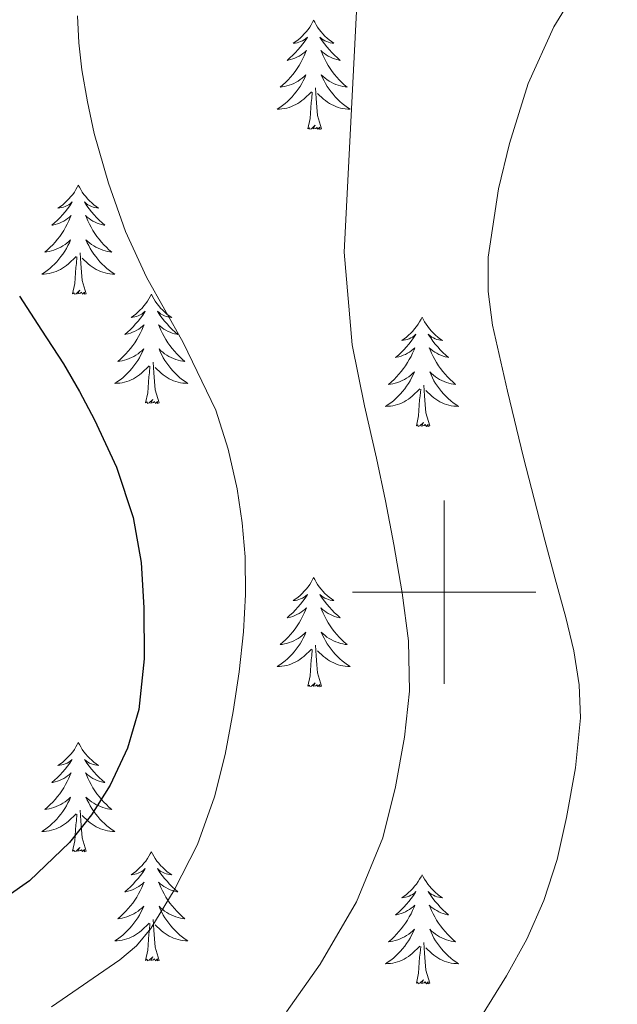
# Model space of a CAD drawing. Extents: x 582286 to 586783, y 770385 to 773410.
# Drawn here: x 583454 to 583519, y 772455 to 772562 of the extents above; entities that cross this region are included whole.
import ezdxf

# ---------------------------------------------------------------- set-up
doc = ezdxf.new("R2010")
doc.units = 0
doc.header["$MEASUREMENT"] = 0
for name, color, linetype in [('Nivel 36', 7, 'Continuous'), ('Nivel 4', 7, 'Continuous'), ('Nivel 5', 7, 'Continuous'), ('Nivel 61', 7, 'Continuous'), ('Nivel 63', 7, 'Continuous')]:
    doc.layers.add(name, color=color, linetype=linetype)

msp = doc.modelspace()

# ---------------------------------------------------------------- linework, layer by layer
at = {"layer": 'Nivel 36', "color": 92, "linetype": 'Continuous', "lineweight": 0, "flags": 128}
for points in [[(583485.775, 772562.401), (583485.664, 772562.182), (583485.509, 772561.907), (583485.341, 772561.641), (583485.159, 772561.384), (583484.965, 772561.136), (583484.758, 772560.898), (583484.539, 772560.672), (583484.309, 772560.456), (583484.069, 772560.253), (583483.818, 772560.062), (583483.558, 772559.884), (583483.757, 772559.907), (583483.96, 772559.945), (583484.159, 772560), (583484.354, 772560.069), (583484.543, 772560.154), (583484.724, 772560.253), (583484.898, 772560.365), (583485.103, 772560.556), (583485.062, 772560.491), (583484.832, 772560.146), (583484.589, 772559.81), (583484.333, 772559.484), (583484.065, 772559.168), (583483.785, 772558.863), (583483.493, 772558.569), (583483.19, 772558.286), (583482.877, 772558.015), (583483.001, 772558.038), (583483.247, 772558.096), (583483.489, 772558.169), (583483.725, 772558.257), (583483.956, 772558.36), (583484.179, 772558.478), (583484.395, 772558.609), (583484.602, 772558.754), (583484.799, 772558.911), (583484.986, 772559.081), (583484.898, 772558.859), (583484.742, 772558.498), (583484.571, 772558.144), (583484.386, 772557.797), (583484.186, 772557.457), (583483.974, 772557.126), (583483.747, 772556.804), (583483.508, 772556.492), (583483.257, 772556.189), (583482.993, 772555.897), (583482.718, 772555.616), (583482.431, 772555.346), (583482.134, 772555.088), (583482.33, 772555.113), (583482.597, 772555.16), (583482.86, 772555.223), (583483.119, 772555.302), (583483.374, 772555.396), (583483.622, 772555.504), (583483.863, 772555.627), (583484.097, 772555.765), (583484.322, 772555.915), (583484.538, 772556.079), (583484.744, 772556.255), (583484.939, 772556.443), (583484.798, 772556.116), (583484.643, 772555.795), (583484.474, 772555.481), (583484.291, 772555.176), (583484.094, 772554.879), (583483.884, 772554.591), (583483.661, 772554.313), (583483.426, 772554.045), (583483.18, 772553.787), (583482.922, 772553.542), (583482.653, 772553.308), (583482.374, 772553.086), (583482.085, 772552.877), (583481.795, 772552.686), (583482.06, 772552.695), (583482.323, 772552.72), (583482.585, 772552.761), (583482.844, 772552.818), (583483.099, 772552.89), (583483.349, 772552.977), (583483.593, 772553.08), (583483.831, 772553.196), (583484.061, 772553.327), (583484.283, 772553.472), (583484.496, 772553.63), (583484.699, 772553.8), (583485.547, 772554.599)], [(583485.775, 772562.401), (583485.886, 772562.182), (583486.041, 772561.907), (583486.209, 772561.641), (583486.391, 772561.384), (583486.585, 772561.136), (583486.792, 772560.898), (583487.011, 772560.672), (583487.241, 772560.456), (583487.481, 772560.253), (583487.732, 772560.062), (583487.992, 772559.884), (583487.793, 772559.907), (583487.59, 772559.945), (583487.391, 772560), (583487.196, 772560.069), (583487.007, 772560.154), (583486.826, 772560.253), (583486.652, 772560.365), (583486.447, 772560.556), (583486.488, 772560.491), (583486.718, 772560.146), (583486.961, 772559.81), (583487.217, 772559.484), (583487.485, 772559.168), (583487.765, 772558.863), (583488.057, 772558.569), (583488.36, 772558.286), (583488.673, 772558.015), (583488.549, 772558.038), (583488.303, 772558.096), (583488.061, 772558.169), (583487.825, 772558.257), (583487.594, 772558.36), (583487.371, 772558.478), (583487.155, 772558.609), (583486.948, 772558.754), (583486.751, 772558.911), (583486.564, 772559.081), (583486.652, 772558.859), (583486.808, 772558.498), (583486.979, 772558.144), (583487.164, 772557.797), (583487.364, 772557.457), (583487.576, 772557.126), (583487.803, 772556.804), (583488.042, 772556.492), (583488.293, 772556.189), (583488.557, 772555.897), (583488.832, 772555.616), (583489.119, 772555.346), (583489.416, 772555.088), (583489.22, 772555.113), (583488.953, 772555.16), (583488.69, 772555.223), (583488.431, 772555.302), (583488.176, 772555.396), (583487.928, 772555.504), (583487.687, 772555.627), (583487.453, 772555.765), (583487.228, 772555.915), (583487.012, 772556.079), (583486.806, 772556.255), (583486.611, 772556.443), (583486.752, 772556.116), (583486.907, 772555.795), (583487.076, 772555.481), (583487.259, 772555.176), (583487.456, 772554.879), (583487.666, 772554.591), (583487.889, 772554.313), (583488.124, 772554.045), (583488.37, 772553.787), (583488.628, 772553.542), (583488.897, 772553.308), (583489.176, 772553.086), (583489.465, 772552.877), (583489.755, 772552.686), (583489.49, 772552.695), (583489.227, 772552.72), (583488.965, 772552.761), (583488.706, 772552.818), (583488.451, 772552.89), (583488.201, 772552.977), (583487.957, 772553.08), (583487.719, 772553.196), (583487.489, 772553.327), (583487.267, 772553.472), (583487.054, 772553.63), (583486.851, 772553.8), (583486.193, 772554.42)], [(583485.156, 772550.55), (583485.401, 772551.668), (583485.514, 772553.41), (583485.562, 772553.843), (583485.625, 772554.566)], [(583486.626, 772550.55), (583486.197, 772551.99), (583486.106, 772552.894), (583486.06, 772553.843), (583485.958, 772555.007)], [(583486.626, 772550.55), (583486.452, 772550.482), (583486.433, 772550.721), (583486.243, 772550.499), (583486.122, 772550.702), (583486.001, 772550.594), (583485.731, 772550.54), (583485.927, 772550.933), (583485.542, 772550.553), (583485.354, 772550.499), (583485.313, 772550.661), (583485.156, 772550.55)], [(583460.117, 772544.415), (583460.006, 772544.196), (583459.851, 772543.921), (583459.683, 772543.655), (583459.501, 772543.398), (583459.307, 772543.15), (583459.1, 772542.912), (583458.881, 772542.686), (583458.651, 772542.47), (583458.411, 772542.267), (583458.16, 772542.076), (583457.9, 772541.898), (583458.099, 772541.921), (583458.302, 772541.959), (583458.501, 772542.014), (583458.696, 772542.083), (583458.885, 772542.168), (583459.066, 772542.267), (583459.24, 772542.379), (583459.445, 772542.57), (583459.404, 772542.505), (583459.174, 772542.16), (583458.931, 772541.824), (583458.675, 772541.498), (583458.407, 772541.182), (583458.127, 772540.877), (583457.835, 772540.583), (583457.532, 772540.3), (583457.219, 772540.029), (583457.343, 772540.052), (583457.589, 772540.11), (583457.831, 772540.183), (583458.067, 772540.271), (583458.298, 772540.374), (583458.521, 772540.492), (583458.737, 772540.623), (583458.944, 772540.768), (583459.141, 772540.925), (583459.328, 772541.095), (583459.24, 772540.873), (583459.084, 772540.512), (583458.913, 772540.158), (583458.728, 772539.811), (583458.528, 772539.471), (583458.316, 772539.14), (583458.089, 772538.818), (583457.85, 772538.506), (583457.599, 772538.203), (583457.335, 772537.911), (583457.06, 772537.63), (583456.773, 772537.36), (583456.476, 772537.102), (583456.672, 772537.127), (583456.939, 772537.174), (583457.202, 772537.237), (583457.461, 772537.316), (583457.716, 772537.41), (583457.964, 772537.518), (583458.205, 772537.641), (583458.439, 772537.779), (583458.664, 772537.929), (583458.88, 772538.093), (583459.086, 772538.269), (583459.281, 772538.457), (583459.14, 772538.13), (583458.985, 772537.809), (583458.816, 772537.495), (583458.633, 772537.19), (583458.436, 772536.893), (583458.226, 772536.605), (583458.003, 772536.327), (583457.768, 772536.059), (583457.522, 772535.801), (583457.264, 772535.556), (583456.995, 772535.322), (583456.716, 772535.1), (583456.427, 772534.891), (583456.137, 772534.7), (583456.402, 772534.709), (583456.665, 772534.734), (583456.927, 772534.775), (583457.186, 772534.832), (583457.441, 772534.904), (583457.691, 772534.991), (583457.935, 772535.094), (583458.173, 772535.21), (583458.403, 772535.341), (583458.625, 772535.486), (583458.838, 772535.644), (583459.041, 772535.814), (583459.889, 772536.613)], [(583460.117, 772544.415), (583460.228, 772544.196), (583460.383, 772543.921), (583460.551, 772543.655), (583460.733, 772543.398), (583460.927, 772543.15), (583461.134, 772542.912), (583461.353, 772542.686), (583461.583, 772542.47), (583461.823, 772542.267), (583462.074, 772542.076), (583462.334, 772541.898), (583462.135, 772541.921), (583461.932, 772541.959), (583461.733, 772542.014), (583461.538, 772542.083), (583461.349, 772542.168), (583461.168, 772542.267), (583460.994, 772542.379), (583460.789, 772542.57), (583460.83, 772542.505), (583461.06, 772542.16), (583461.303, 772541.824), (583461.559, 772541.498), (583461.827, 772541.182), (583462.107, 772540.877), (583462.399, 772540.583), (583462.702, 772540.3), (583463.015, 772540.029), (583462.891, 772540.052), (583462.645, 772540.11), (583462.403, 772540.183), (583462.167, 772540.271), (583461.936, 772540.374), (583461.713, 772540.492), (583461.497, 772540.623), (583461.29, 772540.768), (583461.093, 772540.925), (583460.906, 772541.095), (583460.994, 772540.873), (583461.15, 772540.512), (583461.321, 772540.158), (583461.506, 772539.811), (583461.706, 772539.471), (583461.918, 772539.14), (583462.145, 772538.818), (583462.384, 772538.506), (583462.635, 772538.203), (583462.899, 772537.911), (583463.174, 772537.63), (583463.461, 772537.36), (583463.758, 772537.102), (583463.562, 772537.127), (583463.295, 772537.174), (583463.032, 772537.237), (583462.773, 772537.316), (583462.518, 772537.41), (583462.27, 772537.518), (583462.029, 772537.641), (583461.795, 772537.779), (583461.57, 772537.929), (583461.354, 772538.093), (583461.148, 772538.269), (583460.953, 772538.457), (583461.094, 772538.13), (583461.249, 772537.809), (583461.418, 772537.495), (583461.601, 772537.19), (583461.798, 772536.893), (583462.008, 772536.605), (583462.231, 772536.327), (583462.466, 772536.059), (583462.712, 772535.801), (583462.97, 772535.556), (583463.239, 772535.322), (583463.518, 772535.1), (583463.807, 772534.891), (583464.097, 772534.7), (583463.832, 772534.709), (583463.569, 772534.734), (583463.307, 772534.775), (583463.048, 772534.832), (583462.793, 772534.904), (583462.543, 772534.991), (583462.299, 772535.094), (583462.061, 772535.21), (583461.831, 772535.341), (583461.609, 772535.486), (583461.396, 772535.644), (583461.193, 772535.814), (583460.535, 772536.434)], [(583459.498, 772532.564), (583459.743, 772533.682), (583459.856, 772535.424), (583459.904, 772535.857), (583459.967, 772536.58)], [(583460.968, 772532.564), (583460.539, 772534.004), (583460.448, 772534.908), (583460.402, 772535.857), (583460.3, 772537.021)], [(583460.968, 772532.564), (583460.794, 772532.496), (583460.775, 772532.735), (583460.585, 772532.513), (583460.464, 772532.716), (583460.343, 772532.608), (583460.073, 772532.554), (583460.269, 772532.947), (583459.884, 772532.567), (583459.696, 772532.513), (583459.655, 772532.675), (583459.498, 772532.564)], [(583468.077, 772532.496), (583467.966, 772532.277), (583467.811, 772532.002), (583467.643, 772531.736), (583467.461, 772531.479), (583467.267, 772531.231), (583467.06, 772530.993), (583466.841, 772530.767), (583466.611, 772530.551), (583466.371, 772530.348), (583466.12, 772530.157), (583465.86, 772529.979), (583466.059, 772530.002), (583466.262, 772530.04), (583466.461, 772530.095), (583466.656, 772530.164), (583466.845, 772530.249), (583467.026, 772530.348), (583467.2, 772530.46), (583467.405, 772530.651), (583467.364, 772530.586), (583467.134, 772530.241), (583466.891, 772529.905), (583466.635, 772529.579), (583466.367, 772529.263), (583466.087, 772528.958), (583465.795, 772528.664), (583465.492, 772528.381), (583465.179, 772528.11), (583465.303, 772528.133), (583465.549, 772528.191), (583465.791, 772528.264), (583466.027, 772528.352), (583466.258, 772528.455), (583466.481, 772528.573), (583466.697, 772528.704), (583466.904, 772528.849), (583467.101, 772529.006), (583467.288, 772529.176), (583467.2, 772528.954), (583467.044, 772528.593), (583466.873, 772528.239), (583466.688, 772527.892), (583466.488, 772527.552), (583466.276, 772527.221), (583466.049, 772526.899), (583465.81, 772526.587), (583465.559, 772526.284), (583465.295, 772525.992), (583465.02, 772525.711), (583464.733, 772525.441), (583464.436, 772525.183), (583464.632, 772525.208), (583464.899, 772525.255), (583465.162, 772525.318), (583465.421, 772525.397), (583465.676, 772525.491), (583465.924, 772525.599), (583466.165, 772525.722), (583466.399, 772525.86), (583466.624, 772526.01), (583466.84, 772526.174), (583467.046, 772526.35), (583467.241, 772526.538), (583467.1, 772526.211), (583466.945, 772525.89), (583466.776, 772525.576), (583466.593, 772525.271), (583466.396, 772524.974), (583466.186, 772524.686), (583465.963, 772524.408), (583465.728, 772524.14), (583465.482, 772523.882), (583465.224, 772523.637), (583464.955, 772523.403), (583464.676, 772523.181), (583464.387, 772522.972), (583464.097, 772522.781), (583464.362, 772522.79), (583464.625, 772522.815), (583464.887, 772522.856), (583465.146, 772522.913), (583465.401, 772522.985), (583465.651, 772523.072), (583465.895, 772523.175), (583466.133, 772523.291), (583466.363, 772523.422), (583466.585, 772523.567), (583466.798, 772523.725), (583467.001, 772523.895), (583467.849, 772524.694)], [(583468.077, 772532.496), (583468.188, 772532.277), (583468.343, 772532.002), (583468.511, 772531.736), (583468.693, 772531.479), (583468.887, 772531.231), (583469.094, 772530.993), (583469.313, 772530.767), (583469.543, 772530.551), (583469.783, 772530.348), (583470.034, 772530.157), (583470.294, 772529.979), (583470.095, 772530.002), (583469.892, 772530.04), (583469.693, 772530.095), (583469.498, 772530.164), (583469.309, 772530.249), (583469.128, 772530.348), (583468.954, 772530.46), (583468.749, 772530.651), (583468.79, 772530.586), (583469.02, 772530.241), (583469.263, 772529.905), (583469.519, 772529.579), (583469.787, 772529.263), (583470.067, 772528.958), (583470.359, 772528.664), (583470.662, 772528.381), (583470.975, 772528.11), (583470.851, 772528.133), (583470.605, 772528.191), (583470.363, 772528.264), (583470.127, 772528.352), (583469.896, 772528.455), (583469.673, 772528.573), (583469.457, 772528.704), (583469.25, 772528.849), (583469.053, 772529.006), (583468.866, 772529.176), (583468.954, 772528.954), (583469.11, 772528.593), (583469.281, 772528.239), (583469.466, 772527.892), (583469.666, 772527.552), (583469.878, 772527.221), (583470.105, 772526.899), (583470.344, 772526.587), (583470.595, 772526.284), (583470.859, 772525.992), (583471.134, 772525.711), (583471.421, 772525.441), (583471.718, 772525.183), (583471.522, 772525.208), (583471.255, 772525.255), (583470.992, 772525.318), (583470.733, 772525.397), (583470.478, 772525.491), (583470.23, 772525.599), (583469.989, 772525.722), (583469.755, 772525.86), (583469.53, 772526.01), (583469.314, 772526.174), (583469.108, 772526.35), (583468.913, 772526.538), (583469.054, 772526.211), (583469.209, 772525.89), (583469.378, 772525.576), (583469.561, 772525.271), (583469.758, 772524.974), (583469.968, 772524.686), (583470.191, 772524.408), (583470.426, 772524.14), (583470.672, 772523.882), (583470.93, 772523.637), (583471.199, 772523.403), (583471.478, 772523.181), (583471.767, 772522.972), (583472.057, 772522.781), (583471.792, 772522.79), (583471.529, 772522.815), (583471.267, 772522.856), (583471.008, 772522.913), (583470.753, 772522.985), (583470.503, 772523.072), (583470.259, 772523.175), (583470.021, 772523.291), (583469.791, 772523.422), (583469.569, 772523.567), (583469.356, 772523.725), (583469.153, 772523.895), (583468.495, 772524.515)], [(583497.592, 772529.988), (583497.481, 772529.769), (583497.326, 772529.494), (583497.158, 772529.228), (583496.976, 772528.971), (583496.782, 772528.723), (583496.575, 772528.485), (583496.356, 772528.259), (583496.126, 772528.043), (583495.886, 772527.84), (583495.635, 772527.649), (583495.375, 772527.471), (583495.574, 772527.494), (583495.777, 772527.532), (583495.976, 772527.587), (583496.171, 772527.656), (583496.36, 772527.741), (583496.541, 772527.84), (583496.715, 772527.952), (583496.92, 772528.143), (583496.879, 772528.078), (583496.649, 772527.733), (583496.406, 772527.397), (583496.15, 772527.071), (583495.882, 772526.755), (583495.602, 772526.45), (583495.31, 772526.156), (583495.007, 772525.873), (583494.694, 772525.602), (583494.818, 772525.625), (583495.064, 772525.683), (583495.306, 772525.756), (583495.542, 772525.844), (583495.773, 772525.947), (583495.996, 772526.065), (583496.212, 772526.196), (583496.419, 772526.341), (583496.616, 772526.498), (583496.803, 772526.668), (583496.715, 772526.446), (583496.559, 772526.085), (583496.388, 772525.731), (583496.203, 772525.384), (583496.003, 772525.044), (583495.791, 772524.713), (583495.564, 772524.391), (583495.325, 772524.079), (583495.074, 772523.776), (583494.81, 772523.484), (583494.535, 772523.203), (583494.248, 772522.933), (583493.951, 772522.675), (583494.147, 772522.7), (583494.414, 772522.747), (583494.677, 772522.81), (583494.936, 772522.889), (583495.191, 772522.983), (583495.439, 772523.091), (583495.68, 772523.214), (583495.914, 772523.352), (583496.139, 772523.502), (583496.355, 772523.666), (583496.561, 772523.842), (583496.756, 772524.03), (583496.615, 772523.703), (583496.46, 772523.382), (583496.291, 772523.068), (583496.108, 772522.763), (583495.911, 772522.466), (583495.701, 772522.178), (583495.478, 772521.9), (583495.243, 772521.632), (583494.997, 772521.374), (583494.739, 772521.129), (583494.47, 772520.895), (583494.191, 772520.673), (583493.902, 772520.464), (583493.612, 772520.273), (583493.877, 772520.282), (583494.14, 772520.307), (583494.402, 772520.348), (583494.661, 772520.405), (583494.916, 772520.477), (583495.166, 772520.564), (583495.41, 772520.667), (583495.648, 772520.783), (583495.878, 772520.914), (583496.1, 772521.059), (583496.313, 772521.217), (583496.516, 772521.387), (583497.364, 772522.186)], [(583497.592, 772529.988), (583497.703, 772529.769), (583497.858, 772529.494), (583498.026, 772529.228), (583498.208, 772528.971), (583498.402, 772528.723), (583498.609, 772528.485), (583498.828, 772528.259), (583499.058, 772528.043), (583499.298, 772527.84), (583499.549, 772527.649), (583499.809, 772527.471), (583499.61, 772527.494), (583499.407, 772527.532), (583499.208, 772527.587), (583499.013, 772527.656), (583498.824, 772527.741), (583498.643, 772527.84), (583498.469, 772527.952), (583498.264, 772528.143), (583498.305, 772528.078), (583498.535, 772527.733), (583498.778, 772527.397), (583499.034, 772527.071), (583499.302, 772526.755), (583499.582, 772526.45), (583499.874, 772526.156), (583500.177, 772525.873), (583500.49, 772525.602), (583500.366, 772525.625), (583500.12, 772525.683), (583499.878, 772525.756), (583499.642, 772525.844), (583499.411, 772525.947), (583499.188, 772526.065), (583498.972, 772526.196), (583498.765, 772526.341), (583498.568, 772526.498), (583498.381, 772526.668), (583498.469, 772526.446), (583498.625, 772526.085), (583498.796, 772525.731), (583498.981, 772525.384), (583499.181, 772525.044), (583499.393, 772524.713), (583499.62, 772524.391), (583499.859, 772524.079), (583500.11, 772523.776), (583500.374, 772523.484), (583500.649, 772523.203), (583500.936, 772522.933), (583501.233, 772522.675), (583501.037, 772522.7), (583500.77, 772522.747), (583500.507, 772522.81), (583500.248, 772522.889), (583499.993, 772522.983), (583499.745, 772523.091), (583499.504, 772523.214), (583499.27, 772523.352), (583499.045, 772523.502), (583498.829, 772523.666), (583498.623, 772523.842), (583498.428, 772524.03), (583498.569, 772523.703), (583498.724, 772523.382), (583498.893, 772523.068), (583499.076, 772522.763), (583499.273, 772522.466), (583499.483, 772522.178), (583499.706, 772521.9), (583499.941, 772521.632), (583500.187, 772521.374), (583500.445, 772521.129), (583500.714, 772520.895), (583500.993, 772520.673), (583501.282, 772520.464), (583501.572, 772520.273), (583501.307, 772520.282), (583501.044, 772520.307), (583500.782, 772520.348), (583500.523, 772520.405), (583500.268, 772520.477), (583500.018, 772520.564), (583499.774, 772520.667), (583499.536, 772520.783), (583499.306, 772520.914), (583499.084, 772521.059), (583498.871, 772521.217), (583498.668, 772521.387), (583498.01, 772522.007)], [(583467.458, 772520.645), (583467.703, 772521.763), (583467.816, 772523.505), (583467.864, 772523.938), (583467.927, 772524.661)], [(583468.928, 772520.645), (583468.499, 772522.085), (583468.408, 772522.989), (583468.362, 772523.938), (583468.26, 772525.102)], [(583498.443, 772518.137), (583498.014, 772519.577), (583497.923, 772520.481), (583497.877, 772521.43), (583497.775, 772522.594)], [(583496.973, 772518.137), (583497.218, 772519.255), (583497.331, 772520.997), (583497.379, 772521.43), (583497.442, 772522.153)], [(583468.928, 772520.645), (583468.754, 772520.577), (583468.735, 772520.816), (583468.545, 772520.594), (583468.424, 772520.797), (583468.303, 772520.689), (583468.033, 772520.635), (583468.229, 772521.028), (583467.844, 772520.648), (583467.656, 772520.594), (583467.615, 772520.756), (583467.458, 772520.645)], [(583498.443, 772518.137), (583498.269, 772518.069), (583498.25, 772518.308), (583498.06, 772518.086), (583497.939, 772518.289), (583497.818, 772518.181), (583497.548, 772518.127), (583497.744, 772518.52), (583497.359, 772518.14), (583497.171, 772518.086), (583497.13, 772518.248), (583496.973, 772518.137)], [(583485.775, 772501.603), (583485.664, 772501.384), (583485.509, 772501.109), (583485.341, 772500.843), (583485.159, 772500.586), (583484.965, 772500.338), (583484.758, 772500.1), (583484.539, 772499.874), (583484.309, 772499.658), (583484.069, 772499.455), (583483.818, 772499.264), (583483.558, 772499.086), (583483.757, 772499.109), (583483.96, 772499.147), (583484.159, 772499.202), (583484.354, 772499.271), (583484.543, 772499.356), (583484.724, 772499.455), (583484.898, 772499.567), (583485.103, 772499.758), (583485.062, 772499.693), (583484.832, 772499.348), (583484.589, 772499.012), (583484.333, 772498.686), (583484.065, 772498.37), (583483.785, 772498.065), (583483.493, 772497.771), (583483.19, 772497.488), (583482.877, 772497.217), (583483.001, 772497.24), (583483.247, 772497.298), (583483.489, 772497.371), (583483.725, 772497.459), (583483.956, 772497.562), (583484.179, 772497.68), (583484.395, 772497.811), (583484.602, 772497.956), (583484.799, 772498.113), (583484.986, 772498.283), (583484.898, 772498.061), (583484.742, 772497.7), (583484.571, 772497.346), (583484.386, 772496.999), (583484.186, 772496.659), (583483.974, 772496.328), (583483.747, 772496.006), (583483.508, 772495.694), (583483.257, 772495.391), (583482.993, 772495.099), (583482.718, 772494.818), (583482.431, 772494.548), (583482.134, 772494.29), (583482.33, 772494.315), (583482.597, 772494.362), (583482.86, 772494.425), (583483.119, 772494.504), (583483.374, 772494.598), (583483.622, 772494.706), (583483.863, 772494.829), (583484.097, 772494.967), (583484.322, 772495.117), (583484.538, 772495.281), (583484.744, 772495.457), (583484.939, 772495.645), (583484.798, 772495.318), (583484.643, 772494.997), (583484.474, 772494.683), (583484.291, 772494.378), (583484.094, 772494.081), (583483.884, 772493.793), (583483.661, 772493.515), (583483.426, 772493.247), (583483.18, 772492.989), (583482.922, 772492.744), (583482.653, 772492.51), (583482.374, 772492.288), (583482.085, 772492.079), (583481.795, 772491.888), (583482.06, 772491.897), (583482.323, 772491.922), (583482.585, 772491.963), (583482.844, 772492.02), (583483.099, 772492.092), (583483.349, 772492.179), (583483.593, 772492.282), (583483.831, 772492.398), (583484.061, 772492.529), (583484.283, 772492.674), (583484.496, 772492.832), (583484.699, 772493.002), (583485.547, 772493.801)], [(583485.775, 772501.603), (583485.886, 772501.384), (583486.041, 772501.109), (583486.209, 772500.843), (583486.391, 772500.586), (583486.585, 772500.338), (583486.792, 772500.1), (583487.011, 772499.874), (583487.241, 772499.658), (583487.481, 772499.455), (583487.732, 772499.264), (583487.992, 772499.086), (583487.793, 772499.109), (583487.59, 772499.147), (583487.391, 772499.202), (583487.196, 772499.271), (583487.007, 772499.356), (583486.826, 772499.455), (583486.652, 772499.567), (583486.447, 772499.758), (583486.488, 772499.693), (583486.718, 772499.348), (583486.961, 772499.012), (583487.217, 772498.686), (583487.485, 772498.37), (583487.765, 772498.065), (583488.057, 772497.771), (583488.36, 772497.488), (583488.673, 772497.217), (583488.549, 772497.24), (583488.303, 772497.298), (583488.061, 772497.371), (583487.825, 772497.459), (583487.594, 772497.562), (583487.371, 772497.68), (583487.155, 772497.811), (583486.948, 772497.956), (583486.751, 772498.113), (583486.564, 772498.283), (583486.652, 772498.061), (583486.808, 772497.7), (583486.979, 772497.346), (583487.164, 772496.999), (583487.364, 772496.659), (583487.576, 772496.328), (583487.803, 772496.006), (583488.042, 772495.694), (583488.293, 772495.391), (583488.557, 772495.099), (583488.832, 772494.818), (583489.119, 772494.548), (583489.416, 772494.29), (583489.22, 772494.315), (583488.953, 772494.362), (583488.69, 772494.425), (583488.431, 772494.504), (583488.176, 772494.598), (583487.928, 772494.706), (583487.687, 772494.829), (583487.453, 772494.967), (583487.228, 772495.117), (583487.012, 772495.281), (583486.806, 772495.457), (583486.611, 772495.645), (583486.752, 772495.318), (583486.907, 772494.997), (583487.076, 772494.683), (583487.259, 772494.378), (583487.456, 772494.081), (583487.666, 772493.793), (583487.889, 772493.515), (583488.124, 772493.247), (583488.37, 772492.989), (583488.628, 772492.744), (583488.897, 772492.51), (583489.176, 772492.288), (583489.465, 772492.079), (583489.755, 772491.888), (583489.49, 772491.897), (583489.227, 772491.922), (583488.965, 772491.963), (583488.706, 772492.02), (583488.451, 772492.092), (583488.201, 772492.179), (583487.957, 772492.282), (583487.719, 772492.398), (583487.489, 772492.529), (583487.267, 772492.674), (583487.054, 772492.832), (583486.851, 772493.002), (583486.193, 772493.622)], [(583485.156, 772489.752), (583485.401, 772490.87), (583485.514, 772492.612), (583485.562, 772493.045), (583485.625, 772493.768)], [(583486.626, 772489.752), (583486.197, 772491.192), (583486.106, 772492.096), (583486.06, 772493.045), (583485.958, 772494.209)], [(583486.626, 772489.752), (583486.452, 772489.684), (583486.433, 772489.923), (583486.243, 772489.701), (583486.122, 772489.904), (583486.001, 772489.796), (583485.731, 772489.742), (583485.927, 772490.135), (583485.542, 772489.755), (583485.354, 772489.701), (583485.313, 772489.863), (583485.156, 772489.752)], [(583460.117, 772483.617), (583460.006, 772483.398), (583459.851, 772483.123), (583459.683, 772482.857), (583459.501, 772482.6), (583459.307, 772482.352), (583459.1, 772482.114), (583458.881, 772481.888), (583458.651, 772481.672), (583458.411, 772481.469), (583458.16, 772481.278), (583457.9, 772481.1), (583458.099, 772481.123), (583458.302, 772481.161), (583458.501, 772481.216), (583458.696, 772481.285), (583458.885, 772481.37), (583459.066, 772481.469), (583459.24, 772481.581), (583459.445, 772481.772), (583459.404, 772481.707), (583459.174, 772481.362), (583458.931, 772481.026), (583458.675, 772480.7), (583458.407, 772480.384), (583458.127, 772480.079), (583457.835, 772479.785), (583457.532, 772479.502), (583457.219, 772479.231), (583457.343, 772479.254), (583457.589, 772479.312), (583457.831, 772479.385), (583458.067, 772479.473), (583458.298, 772479.576), (583458.521, 772479.694), (583458.737, 772479.825), (583458.944, 772479.97), (583459.141, 772480.127), (583459.328, 772480.297), (583459.24, 772480.075), (583459.084, 772479.714), (583458.913, 772479.36), (583458.728, 772479.013), (583458.528, 772478.673), (583458.316, 772478.342), (583458.089, 772478.02), (583457.85, 772477.708), (583457.599, 772477.405), (583457.335, 772477.113), (583457.06, 772476.832), (583456.773, 772476.562), (583456.476, 772476.304), (583456.672, 772476.329), (583456.939, 772476.376), (583457.202, 772476.439), (583457.461, 772476.518), (583457.716, 772476.612), (583457.964, 772476.72), (583458.205, 772476.843), (583458.439, 772476.981), (583458.664, 772477.131), (583458.88, 772477.295), (583459.086, 772477.471), (583459.281, 772477.659), (583459.14, 772477.332), (583458.985, 772477.011), (583458.816, 772476.697), (583458.633, 772476.392), (583458.436, 772476.095), (583458.226, 772475.807), (583458.003, 772475.529), (583457.768, 772475.261), (583457.522, 772475.003), (583457.264, 772474.758), (583456.995, 772474.524), (583456.716, 772474.302), (583456.427, 772474.093), (583456.137, 772473.902), (583456.402, 772473.911), (583456.665, 772473.936), (583456.927, 772473.977), (583457.186, 772474.034), (583457.441, 772474.106), (583457.691, 772474.193), (583457.935, 772474.296), (583458.173, 772474.412), (583458.403, 772474.543), (583458.625, 772474.688), (583458.838, 772474.846), (583459.041, 772475.016), (583459.889, 772475.815)], [(583460.117, 772483.617), (583460.228, 772483.398), (583460.383, 772483.123), (583460.551, 772482.857), (583460.733, 772482.6), (583460.927, 772482.352), (583461.134, 772482.114), (583461.353, 772481.888), (583461.583, 772481.672), (583461.823, 772481.469), (583462.074, 772481.278), (583462.334, 772481.1), (583462.135, 772481.123), (583461.932, 772481.161), (583461.733, 772481.216), (583461.538, 772481.285), (583461.349, 772481.37), (583461.168, 772481.469), (583460.994, 772481.581), (583460.789, 772481.772), (583460.83, 772481.707), (583461.06, 772481.362), (583461.303, 772481.026), (583461.559, 772480.7), (583461.827, 772480.384), (583462.107, 772480.079), (583462.399, 772479.785), (583462.702, 772479.502), (583463.015, 772479.231), (583462.891, 772479.254), (583462.645, 772479.312), (583462.403, 772479.385), (583462.167, 772479.473), (583461.936, 772479.576), (583461.713, 772479.694), (583461.497, 772479.825), (583461.29, 772479.97), (583461.093, 772480.127), (583460.906, 772480.297), (583460.994, 772480.075), (583461.15, 772479.714), (583461.321, 772479.36), (583461.506, 772479.013), (583461.706, 772478.673), (583461.918, 772478.342), (583462.145, 772478.02), (583462.384, 772477.708), (583462.635, 772477.405), (583462.899, 772477.113), (583463.174, 772476.832), (583463.461, 772476.562), (583463.758, 772476.304), (583463.562, 772476.329), (583463.295, 772476.376), (583463.032, 772476.439), (583462.773, 772476.518), (583462.518, 772476.612), (583462.27, 772476.72), (583462.029, 772476.843), (583461.795, 772476.981), (583461.57, 772477.131), (583461.354, 772477.295), (583461.148, 772477.471), (583460.953, 772477.659), (583461.094, 772477.332), (583461.249, 772477.011), (583461.418, 772476.697), (583461.601, 772476.392), (583461.798, 772476.095), (583462.008, 772475.807), (583462.231, 772475.529), (583462.466, 772475.261), (583462.712, 772475.003), (583462.97, 772474.758), (583463.239, 772474.524), (583463.518, 772474.302), (583463.807, 772474.093), (583464.097, 772473.902), (583463.832, 772473.911), (583463.569, 772473.936), (583463.307, 772473.977), (583463.048, 772474.034), (583462.793, 772474.106), (583462.543, 772474.193), (583462.299, 772474.296), (583462.061, 772474.412), (583461.831, 772474.543), (583461.609, 772474.688), (583461.396, 772474.846), (583461.193, 772475.016), (583460.535, 772475.636)], [(583460.968, 772471.766), (583460.539, 772473.206), (583460.448, 772474.11), (583460.402, 772475.059), (583460.3, 772476.223)], [(583459.498, 772471.766), (583459.743, 772472.884), (583459.856, 772474.626), (583459.904, 772475.059), (583459.967, 772475.782)], [(583460.968, 772471.766), (583460.794, 772471.698), (583460.775, 772471.937), (583460.585, 772471.715), (583460.464, 772471.918), (583460.343, 772471.81), (583460.073, 772471.756), (583460.269, 772472.149), (583459.884, 772471.769), (583459.696, 772471.715), (583459.655, 772471.877), (583459.498, 772471.766)], [(583468.077, 772471.698), (583467.966, 772471.479), (583467.811, 772471.204), (583467.643, 772470.938), (583467.461, 772470.681), (583467.267, 772470.433), (583467.06, 772470.195), (583466.841, 772469.969), (583466.611, 772469.753), (583466.371, 772469.55), (583466.12, 772469.359), (583465.86, 772469.181), (583466.059, 772469.204), (583466.262, 772469.242), (583466.461, 772469.297), (583466.656, 772469.366), (583466.845, 772469.451), (583467.026, 772469.55), (583467.2, 772469.662), (583467.405, 772469.853), (583467.364, 772469.788), (583467.134, 772469.443), (583466.891, 772469.107), (583466.635, 772468.781), (583466.367, 772468.465), (583466.087, 772468.16), (583465.795, 772467.866), (583465.492, 772467.583), (583465.179, 772467.312), (583465.303, 772467.335), (583465.549, 772467.393), (583465.791, 772467.466), (583466.027, 772467.554), (583466.258, 772467.657), (583466.481, 772467.775), (583466.697, 772467.906), (583466.904, 772468.051), (583467.101, 772468.208), (583467.288, 772468.378), (583467.2, 772468.156), (583467.044, 772467.795), (583466.873, 772467.441), (583466.688, 772467.094), (583466.488, 772466.754), (583466.276, 772466.423), (583466.049, 772466.101), (583465.81, 772465.789), (583465.559, 772465.486), (583465.295, 772465.194), (583465.02, 772464.913), (583464.733, 772464.643), (583464.436, 772464.385), (583464.632, 772464.41), (583464.899, 772464.457), (583465.162, 772464.52), (583465.421, 772464.599), (583465.676, 772464.693), (583465.924, 772464.801), (583466.165, 772464.924), (583466.399, 772465.062), (583466.624, 772465.212), (583466.84, 772465.376), (583467.046, 772465.552), (583467.241, 772465.74), (583467.1, 772465.413), (583466.945, 772465.092), (583466.776, 772464.778), (583466.593, 772464.473), (583466.396, 772464.176), (583466.186, 772463.888), (583465.963, 772463.61), (583465.728, 772463.342), (583465.482, 772463.084), (583465.224, 772462.839), (583464.955, 772462.605), (583464.676, 772462.383), (583464.387, 772462.174), (583464.097, 772461.983), (583464.362, 772461.992), (583464.625, 772462.017), (583464.887, 772462.058), (583465.146, 772462.115), (583465.401, 772462.187), (583465.651, 772462.274), (583465.895, 772462.377), (583466.133, 772462.493), (583466.363, 772462.624), (583466.585, 772462.769), (583466.798, 772462.927), (583467.001, 772463.097), (583467.849, 772463.896)], [(583468.077, 772471.698), (583468.188, 772471.479), (583468.343, 772471.204), (583468.511, 772470.938), (583468.693, 772470.681), (583468.887, 772470.433), (583469.094, 772470.195), (583469.313, 772469.969), (583469.543, 772469.753), (583469.783, 772469.55), (583470.034, 772469.359), (583470.294, 772469.181), (583470.095, 772469.204), (583469.892, 772469.242), (583469.693, 772469.297), (583469.498, 772469.366), (583469.309, 772469.451), (583469.128, 772469.55), (583468.954, 772469.662), (583468.749, 772469.853), (583468.79, 772469.788), (583469.02, 772469.443), (583469.263, 772469.107), (583469.519, 772468.781), (583469.787, 772468.465), (583470.067, 772468.16), (583470.359, 772467.866), (583470.662, 772467.583), (583470.975, 772467.312), (583470.851, 772467.335), (583470.605, 772467.393), (583470.363, 772467.466), (583470.127, 772467.554), (583469.896, 772467.657), (583469.673, 772467.775), (583469.457, 772467.906), (583469.25, 772468.051), (583469.053, 772468.208), (583468.866, 772468.378), (583468.954, 772468.156), (583469.11, 772467.795), (583469.281, 772467.441), (583469.466, 772467.094), (583469.666, 772466.754), (583469.878, 772466.423), (583470.105, 772466.101), (583470.344, 772465.789), (583470.595, 772465.486), (583470.859, 772465.194), (583471.134, 772464.913), (583471.421, 772464.643), (583471.718, 772464.385), (583471.522, 772464.41), (583471.255, 772464.457), (583470.992, 772464.52), (583470.733, 772464.599), (583470.478, 772464.693), (583470.23, 772464.801), (583469.989, 772464.924), (583469.755, 772465.062), (583469.53, 772465.212), (583469.314, 772465.376), (583469.108, 772465.552), (583468.913, 772465.74), (583469.054, 772465.413), (583469.209, 772465.092), (583469.378, 772464.778), (583469.561, 772464.473), (583469.758, 772464.176), (583469.968, 772463.888), (583470.191, 772463.61), (583470.426, 772463.342), (583470.672, 772463.084), (583470.93, 772462.839), (583471.199, 772462.605), (583471.478, 772462.383), (583471.767, 772462.174), (583472.057, 772461.983), (583471.792, 772461.992), (583471.529, 772462.017), (583471.267, 772462.058), (583471.008, 772462.115), (583470.753, 772462.187), (583470.503, 772462.274), (583470.259, 772462.377), (583470.021, 772462.493), (583469.791, 772462.624), (583469.569, 772462.769), (583469.356, 772462.927), (583469.153, 772463.097), (583468.495, 772463.717)], [(583497.592, 772469.19), (583497.481, 772468.971), (583497.326, 772468.696), (583497.158, 772468.43), (583496.976, 772468.173), (583496.782, 772467.925), (583496.575, 772467.687), (583496.356, 772467.461), (583496.126, 772467.245), (583495.886, 772467.042), (583495.635, 772466.851), (583495.375, 772466.673), (583495.574, 772466.696), (583495.777, 772466.734), (583495.976, 772466.789), (583496.171, 772466.858), (583496.36, 772466.943), (583496.541, 772467.042), (583496.715, 772467.154), (583496.92, 772467.345), (583496.879, 772467.28), (583496.649, 772466.935), (583496.406, 772466.599), (583496.15, 772466.273), (583495.882, 772465.957), (583495.602, 772465.652), (583495.31, 772465.358), (583495.007, 772465.075), (583494.694, 772464.804), (583494.818, 772464.827), (583495.064, 772464.885), (583495.306, 772464.958), (583495.542, 772465.046), (583495.773, 772465.149), (583495.996, 772465.267), (583496.212, 772465.398), (583496.419, 772465.543), (583496.616, 772465.7), (583496.803, 772465.87), (583496.715, 772465.648), (583496.559, 772465.287), (583496.388, 772464.933), (583496.203, 772464.586), (583496.003, 772464.246), (583495.791, 772463.915), (583495.564, 772463.593), (583495.325, 772463.281), (583495.074, 772462.978), (583494.81, 772462.686), (583494.535, 772462.405), (583494.248, 772462.135), (583493.951, 772461.877), (583494.147, 772461.902), (583494.414, 772461.949), (583494.677, 772462.012), (583494.936, 772462.091), (583495.191, 772462.185), (583495.439, 772462.293), (583495.68, 772462.416), (583495.914, 772462.554), (583496.139, 772462.704), (583496.355, 772462.868), (583496.561, 772463.044), (583496.756, 772463.232), (583496.615, 772462.905), (583496.46, 772462.584), (583496.291, 772462.27), (583496.108, 772461.965), (583495.911, 772461.668), (583495.701, 772461.38), (583495.478, 772461.102), (583495.243, 772460.834), (583494.997, 772460.576), (583494.739, 772460.331), (583494.47, 772460.097), (583494.191, 772459.875), (583493.902, 772459.666), (583493.612, 772459.475), (583493.877, 772459.484), (583494.14, 772459.509), (583494.402, 772459.55), (583494.661, 772459.607), (583494.916, 772459.679), (583495.166, 772459.766), (583495.41, 772459.869), (583495.648, 772459.985), (583495.878, 772460.116), (583496.1, 772460.261), (583496.313, 772460.419), (583496.516, 772460.589), (583497.364, 772461.388)], [(583497.592, 772469.19), (583497.703, 772468.971), (583497.858, 772468.696), (583498.026, 772468.43), (583498.208, 772468.173), (583498.402, 772467.925), (583498.609, 772467.687), (583498.828, 772467.461), (583499.058, 772467.245), (583499.298, 772467.042), (583499.549, 772466.851), (583499.809, 772466.673), (583499.61, 772466.696), (583499.407, 772466.734), (583499.208, 772466.789), (583499.013, 772466.858), (583498.824, 772466.943), (583498.643, 772467.042), (583498.469, 772467.154), (583498.264, 772467.345), (583498.305, 772467.28), (583498.535, 772466.935), (583498.778, 772466.599), (583499.034, 772466.273), (583499.302, 772465.957), (583499.582, 772465.652), (583499.874, 772465.358), (583500.177, 772465.075), (583500.49, 772464.804), (583500.366, 772464.827), (583500.12, 772464.885), (583499.878, 772464.958), (583499.642, 772465.046), (583499.411, 772465.149), (583499.188, 772465.267), (583498.972, 772465.398), (583498.765, 772465.543), (583498.568, 772465.7), (583498.381, 772465.87), (583498.469, 772465.648), (583498.625, 772465.287), (583498.796, 772464.933), (583498.981, 772464.586), (583499.181, 772464.246), (583499.393, 772463.915), (583499.62, 772463.593), (583499.859, 772463.281), (583500.11, 772462.978), (583500.374, 772462.686), (583500.649, 772462.405), (583500.936, 772462.135), (583501.233, 772461.877), (583501.037, 772461.902), (583500.77, 772461.949), (583500.507, 772462.012), (583500.248, 772462.091), (583499.993, 772462.185), (583499.745, 772462.293), (583499.504, 772462.416), (583499.27, 772462.554), (583499.045, 772462.704), (583498.829, 772462.868), (583498.623, 772463.044), (583498.428, 772463.232), (583498.569, 772462.905), (583498.724, 772462.584), (583498.893, 772462.27), (583499.076, 772461.965), (583499.273, 772461.668), (583499.483, 772461.38), (583499.706, 772461.102), (583499.941, 772460.834), (583500.187, 772460.576), (583500.445, 772460.331), (583500.714, 772460.097), (583500.993, 772459.875), (583501.282, 772459.666), (583501.572, 772459.475), (583501.307, 772459.484), (583501.044, 772459.509), (583500.782, 772459.55), (583500.523, 772459.607), (583500.268, 772459.679), (583500.018, 772459.766), (583499.774, 772459.869), (583499.536, 772459.985), (583499.306, 772460.116), (583499.084, 772460.261), (583498.871, 772460.419), (583498.668, 772460.589), (583498.01, 772461.209)], [(583468.928, 772459.847), (583468.499, 772461.287), (583468.408, 772462.191), (583468.362, 772463.14), (583468.26, 772464.304)], [(583467.458, 772459.847), (583467.703, 772460.965), (583467.816, 772462.707), (583467.864, 772463.14), (583467.927, 772463.863)], [(583496.973, 772457.339), (583497.218, 772458.457), (583497.331, 772460.199), (583497.379, 772460.632), (583497.442, 772461.355)], [(583498.443, 772457.339), (583498.014, 772458.779), (583497.923, 772459.683), (583497.877, 772460.632), (583497.775, 772461.796)], [(583468.928, 772459.847), (583468.754, 772459.779), (583468.735, 772460.018), (583468.545, 772459.796), (583468.424, 772459.999), (583468.303, 772459.891), (583468.033, 772459.837), (583468.229, 772460.23), (583467.844, 772459.85), (583467.656, 772459.796), (583467.615, 772459.958), (583467.458, 772459.847)], [(583498.443, 772457.339), (583498.269, 772457.271), (583498.25, 772457.51), (583498.06, 772457.288), (583497.939, 772457.491), (583497.818, 772457.383), (583497.548, 772457.329), (583497.744, 772457.722), (583497.359, 772457.342), (583497.171, 772457.288), (583497.13, 772457.45), (583496.973, 772457.339)]]:
    msp.add_lwpolyline(points, dxfattribs=at)
at = {"layer": 'Nivel 4', "color": 25, "linetype": 'Continuous', "lineweight": 30, "elevation": 625, "flags": 128}
msp.add_lwpolyline([(583453.715, 772532.278), (583456.112, 772528.602), (583458.499, 772524.918), (583460.249, 772521.912), (583461.875, 772518.822), (583464.269, 772513.626), (583466.099, 772508.166), (583466.96, 772503.241), (583467.267, 772498.294), (583467.304, 772492.75), (583466.723, 772487.206), (583465.493, 772482.988), (583463.587, 772478.966), (583461.568, 772475.703), (583459.139, 772472.71), (583454.78, 772468.509), (583452.344, 772466.819)], dxfattribs=at)
at = {"layer": 'Nivel 5', "color": 25, "linetype": 'Continuous', "lineweight": 0, "flags": 128}
for points, elevation in [([(583482.829, 772454.229), (583486.491, 772459.411), (583490.456, 772466.225), (583493.313, 772473.199), (583494.709, 772478.781), (583495.692, 772484.201), (583496.233, 772489.221), (583496.123, 772494.706), (583495.419, 772499.937), (583494.523, 772505.197), (583493.624, 772509.969), (583492.644, 772514.621), (583491.331, 772520.341), (583489.961, 772526.997), (583489.1, 772537.083), (583490.718, 772568.366)], 635), ([(583514.59, 772565.983), (583511.971, 772561.686), (583509.163, 772555.498), (583507.139, 772548.95), (583505.911, 772544.016), (583504.804, 772536.534), (583504.796, 772532.813), (583505.283, 772529.142), (583506.897, 772521.916), (583508.659, 772514.71), (583509.805, 772510.188), (583510.963, 772505.67), (583512.112, 772501.463), (583513.283, 772497.254), (583514.15, 772493.591), (583514.723, 772489.894), (583514.855, 772486.293), (583514.335, 772480.855), (583513.347, 772475.43), (583512.325, 772470.836), (583510.883, 772466.358), (583509.004, 772462.165), (583506.803, 772458.15), (583504.086, 772453.748)], 640), ([(583460.035, 772562.886), (583460.187, 772559.942), (583460.515, 772556.998), (583461.106, 772553.492), (583461.859, 772550.022), (583463.393, 772544.621), (583465.267, 772539.334), (583467.548, 772534.381), (583471.563, 772527.233), (583475.123, 772519.846), (583476.471, 772515.611), (583477.427, 772511.27), (583477.997, 772507.565), (583478.307, 772503.846), (583478.35, 772499.757), (583478.131, 772495.67), (583477.64, 772491.318), (583476.995, 772486.982), (583476.109, 772482.304), (583474.979, 772477.67), (583473.107, 772472.47), (583470.579, 772467.494), (583468.012, 772463.302), (583466.476, 772461.445), (583464.659, 772459.894), (583457.179, 772454.766)], 630)]:
    msp.add_lwpolyline(points, dxfattribs=dict(at, elevation=elevation))
at = {"layer": 'Nivel 61', "color": 19, "linetype": 'Continuous', "lineweight": 0}
msp.add_3dface([(583198.85, 770788.21), (586590.53, 770830.29), (586561.11, 773143.87), (583170.61, 773101.76)], dxfattribs=at)
at = {"layer": 'Nivel 63', "color": 7, "linetype": 'Continuous', "lineweight": 0}
for p, q in [((583500, 772510), (583500, 772490)), ((583490, 772500), (583510, 772500))]:
    msp.add_line(p, q, dxfattribs=at)

doc.saveas('drawing.dxf')
